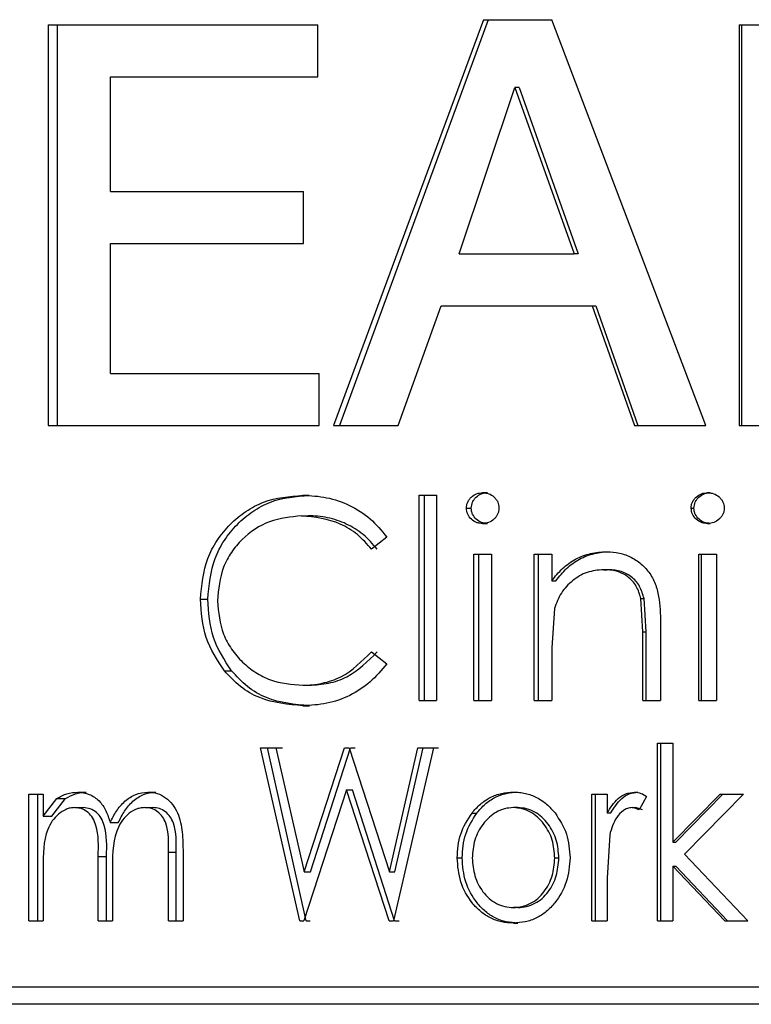
# Model space of a CAD drawing. Units: millimetres. Extents: x 15 to 285, y 2 to 201.
# Drawn here: x 138 to 144, y 103 to 112 of the extents above; entities that cross this region are included whole.
import ezdxf

# ---------------------------------------------------------------- set-up
doc = ezdxf.new("R2010")
doc.units = ezdxf.units.MM

msp = doc.modelspace()

# ---------------------------------------------------------------- linework, layer by layer
at = {"color": 7, "linetype": 'Continuous', "lineweight": 25}
for p, q in [((141.7665, 111.5468), (140.4033, 107.8615)), ((141.8096, 111.5468), (140.459, 107.8615)), ((141.7665, 111.5468), (142.3876, 111.5468)), ((143.7862, 107.8615), (142.3876, 111.5468)), ((137.8106, 111.4995), (140.2595, 111.4995)), ((137.8106, 111.4995), (137.8106, 107.8615)), ((137.8902, 111.4995), (137.8902, 107.8615)), ((140.2595, 111.0271), (140.2595, 111.4995)), ((144.0898, 111.4995), (145.373, 111.4995)), ((144.0898, 111.4995), (144.0898, 107.8615)), ((144.1115, 111.4995), (144.1115, 107.8615)), ((138.3776, 109.9876), (138.3776, 111.0271)), ((138.3776, 111.0271), (140.2595, 111.0271)), ((141.544, 109.4207), (142.0514, 110.9313)), ((142.0514, 110.9313), (142.5916, 109.4207)), ((142.0919, 110.9313), (142.0514, 110.9313)), ((142.0919, 110.9313), (142.6271, 109.4207)), ((138.3776, 109.9876), (140.1294, 109.9876)), ((140.1294, 109.5152), (140.1294, 109.9876)), ((138.3776, 108.334), (138.3776, 109.5152)), ((138.3776, 109.5152), (140.1294, 109.5152)), ((141.544, 109.4207), (142.5916, 109.4207)), ((142.6271, 109.4207), (142.5916, 109.4207)), ((140.992, 107.8615), (141.3809, 108.9482)), ((141.3809, 108.9482), (142.753, 108.9482)), ((142.753, 108.9482), (143.1384, 107.8615)), ((142.753, 108.9482), (142.787, 108.9482)), ((142.787, 108.9482), (143.1689, 107.8615)), ((138.3776, 108.334), (140.2737, 108.334)), ((140.2737, 107.8615), (140.2737, 108.334)), ((137.8106, 107.8615), (140.2737, 107.8615)), ((140.4033, 107.8615), (140.992, 107.8615)), ((143.1384, 107.8615), (143.7862, 107.8615)), ((144.0898, 107.8615), (145.373, 107.8615)), ((141.7581, 107.2505), (141.8014, 107.2505)), ((143.803, 107.2505), (143.8274, 107.2505)), ((140.1232, 107.2272), (140.1814, 107.2272)), ((141.1801, 107.2272), (141.3386, 107.2272)), ((141.1801, 105.3615), (141.1801, 107.2272)), ((141.2286, 105.3615), (141.2286, 107.2272)), ((141.3386, 107.2272), (141.3386, 105.3615)), ((141.611, 107.1098), (141.6555, 107.1098)), ((143.6533, 107.1098), (143.6791, 107.1098)), ((140.1134, 107.0406), (140.1718, 107.0406)), ((141.7581, 106.9706), (141.8014, 106.9706)), ((143.803, 106.9706), (143.8274, 106.9706)), ((140.8865, 106.8467), (140.7485, 106.7374)), ((142.8849, 106.7141), (142.9177, 106.7141)), ((141.6792, 106.6908), (141.8386, 106.6908)), ((141.6792, 105.3615), (141.6792, 106.6908)), ((141.7231, 105.3615), (141.7231, 106.6908)), ((141.8386, 106.6908), (141.8386, 105.3615)), ((142.2267, 106.6908), (142.387, 106.6908)), ((142.2267, 105.3615), (142.2267, 106.6908)), ((142.2656, 105.3615), (142.2656, 106.6908)), ((142.387, 106.6908), (142.387, 106.451)), ((143.7227, 106.6908), (143.8847, 106.6908)), ((143.7227, 105.3615), (143.7227, 106.6908)), ((143.7478, 105.3615), (143.7478, 106.6908)), ((143.8847, 106.6908), (143.8847, 105.3615)), ((142.8568, 106.5509), (142.8899, 106.5509)), ((142.387, 106.451), (142.4244, 106.451)), ((139.1936, 106.2816), (139.2604, 106.2816)), ((143.2145, 105.9868), (143.1954, 106.2892)), ((143.1954, 106.2892), (143.2254, 106.2892)), ((143.2443, 105.9868), (143.2254, 106.2892)), ((142.4117, 106.1989), (142.387, 105.8421)), ((143.2145, 105.3615), (143.2145, 105.9868)), ((143.2145, 105.9868), (143.2443, 105.9868)), ((143.2443, 105.3615), (143.2443, 105.9868)), ((143.376, 106.0404), (143.376, 105.3615)), ((142.387, 105.8421), (142.387, 105.3615)), ((140.7485, 105.8046), (140.8865, 105.6964)), ((139.4114, 105.633), (139.4762, 105.633)), ((140.1242, 105.5014), (140.1825, 105.5014)), ((141.1801, 105.3615), (141.3386, 105.3615)), ((141.6792, 105.3615), (141.8386, 105.3615)), ((142.2267, 105.3615), (142.387, 105.3615)), ((143.2145, 105.3615), (143.376, 105.3615)), ((143.7227, 105.3615), (143.8847, 105.3615)), ((140.1253, 105.3149), (140.1835, 105.3149)), ((139.7409, 104.9335), (139.8801, 104.9335)), ((140.0956, 103.3615), (139.7409, 104.9335)), ((139.8027, 104.9335), (139.9405, 104.9335)), ((140.1541, 103.3615), (139.8027, 104.9335)), ((139.8801, 104.9335), (140.1351, 103.8049)), ((140.1351, 103.8049), (140.503, 104.9335)), ((140.1932, 103.8049), (140.5578, 104.9335)), ((140.503, 104.9335), (140.5442, 104.9335)), ((140.5442, 104.9335), (140.9106, 103.8049)), ((140.5578, 104.9335), (140.5986, 104.9335)), ((140.9106, 103.8049), (141.1704, 104.9335)), ((141.3111, 104.9335), (140.9487, 103.3615)), ((140.9616, 103.8049), (141.219, 104.9335)), ((141.1704, 104.9335), (141.3111, 104.9335)), ((141.219, 104.9335), (141.3584, 104.9335)), ((143.3483, 104.9738), (143.488, 104.9738)), ((143.3483, 103.3615), (143.3483, 104.9738)), ((143.3769, 103.3615), (143.3769, 104.9738)), ((143.488, 104.9738), (143.488, 104.0748)), ((137.634, 104.5103), (137.7631, 104.5103)), ((137.634, 103.3615), (137.634, 104.5103)), ((137.7152, 103.3615), (137.7152, 104.5103)), ((137.7631, 104.5103), (137.7631, 104.3106)), ((137.7631, 104.3106), (137.89, 104.4722)), ((137.8431, 104.3106), (137.9688, 104.4722)), ((137.89, 104.4722), (137.9688, 104.4722)), ((138.0794, 104.5304), (138.1565, 104.5304)), ((138.7167, 104.5304), (138.7879, 104.5304)), ((140.5218, 104.5506), (140.1342, 103.3615)), ((140.9079, 103.3615), (140.5218, 104.5506)), ((140.5218, 104.5506), (140.5764, 104.5506)), ((140.9589, 103.3615), (140.5764, 104.5506)), ((142.0388, 104.5304), (142.0794, 104.5304)), ((142.7512, 104.5103), (142.8903, 104.5103)), ((142.7512, 103.3615), (142.7512, 104.5103)), ((142.7853, 103.3615), (142.7853, 104.5103)), ((142.8903, 104.5103), (142.8903, 104.3412)), ((143.1393, 104.5304), (143.1698, 104.5304)), ((143.2486, 104.4911), (143.181, 104.3689)), ((143.488, 104.0748), (143.9169, 104.5103)), ((143.5153, 104.0748), (143.9402, 104.5103)), ((144.1281, 104.5103), (143.5916, 103.9661)), ((143.9169, 104.5103), (144.1281, 104.5103)), ((138.0515, 104.3894), (138.1288, 104.3894)), ((138.6882, 104.3894), (138.7596, 104.3894)), ((142.0791, 104.3894), (142.0385, 104.3894)), ((143.1166, 104.3894), (143.1473, 104.3894)), ((143.2112, 104.3689), (143.1473, 104.3894)), ((137.7631, 104.3106), (137.8431, 104.3106)), ((141.6621, 104.3402), (141.7062, 104.3402)), ((142.8903, 104.3412), (142.9231, 104.3412)), ((138.3729, 104.253), (138.4473, 104.253)), ((142.913, 104.1418), (142.8903, 103.7476)), ((143.488, 104.0748), (143.5153, 104.0748)), ((138.2646, 103.3615), (138.2646, 103.9457)), ((138.2646, 103.9457), (138.3399, 103.9457)), ((138.3399, 103.3615), (138.3399, 103.9457)), ((138.9033, 103.3615), (138.9033, 103.9844)), ((138.9033, 103.9844), (138.9728, 103.9844)), ((138.9728, 103.3615), (138.9728, 103.9844)), ((139.0358, 103.9838), (139.0358, 103.3615)), ((141.5267, 103.9327), (141.5721, 103.9327)), ((142.4512, 103.9318), (142.4141, 103.9318)), ((143.5916, 103.9661), (144.1682, 103.3615)), ((137.7631, 103.8449), (137.7631, 103.3615)), ((143.488, 103.8575), (143.488, 103.3615)), ((143.9607, 103.3615), (143.488, 103.8575)), ((143.488, 103.8575), (143.5153, 103.8575)), ((143.9836, 103.3615), (143.5153, 103.8575)), ((138.3955, 103.8084), (138.3955, 103.3615)), ((140.1351, 103.8049), (140.1932, 103.8049)), ((140.9106, 103.8049), (140.9616, 103.8049)), ((142.8903, 103.7476), (142.8903, 103.3615)), ((142.0791, 103.4824), (142.0385, 103.4824)), ((137.634, 103.3615), (137.7631, 103.3615)), ((138.2646, 103.3615), (138.3955, 103.3615)), ((138.9033, 103.3615), (139.0358, 103.3615)), ((140.0956, 103.3615), (140.1342, 103.3615)), ((140.1541, 103.3615), (140.1923, 103.3615)), ((140.9079, 103.3615), (140.9487, 103.3615)), ((140.9589, 103.3615), (140.9993, 103.3615)), ((142.0388, 103.3414), (142.0794, 103.3414)), ((142.7512, 103.3615), (142.8903, 103.3615)), ((143.3483, 103.3615), (143.488, 103.3615)), ((143.9607, 103.3615), (144.1682, 103.3615)), ((125.4044, 102.7615), (167.4472, 102.7615)), ((167.5698, 102.603), (125.4799, 102.603))]:
    msp.add_line(p, q, dxfattribs=at)
for points, knots in [([(141.611, 107.1098), (141.6115, 107.1194), (141.6126, 107.1385), (141.6218, 107.1657), (141.6362, 107.1904), (141.6617, 107.2182), (141.7021, 107.2452), (141.7395, 107.2487), (141.7581, 107.2505)], [0, 0, 0, 0, 0.1253357, 0.2505035, 0.3736944, 0.5009204, 0.7504473, 1, 1, 1, 1]), ([(141.6555, 107.1098), (141.6577, 107.129), (141.6609, 107.1575), (141.6806, 107.1904), (141.7056, 107.2183), (141.7378, 107.239), (141.7736, 107.2492), (141.7921, 107.2501), (141.8014, 107.2505)], [0, 0, 0, 0, 0.2502418, 0.3737241, 0.501143, 0.7503153, 0.8751159, 1, 1, 1, 1]), ([(141.7581, 107.2505), (141.777, 107.2488), (141.8146, 107.2455), (141.8555, 107.2184), (141.8813, 107.1907), (141.9015, 107.1578), (141.9048, 107.1291), (141.907, 107.1098)], [0, 0, 0, 0, 0.25004, 0.49991, 0.628495, 0.750618, 1, 1, 1, 1]), ([(143.6533, 107.1098), (143.6539, 107.1194), (143.655, 107.1385), (143.6643, 107.1657), (143.6789, 107.1904), (143.7049, 107.2182), (143.746, 107.2452), (143.784, 107.2487), (143.803, 107.2505)], [0, 0, 0, 0, 0.125336, 0.250503, 0.373694, 0.50092, 0.750447, 1, 1, 1, 1]), ([(143.6791, 107.1098), (143.6813, 107.129), (143.6846, 107.1575), (143.7046, 107.1904), (143.7301, 107.2183), (143.7628, 107.239), (143.7992, 107.2492), (143.818, 107.2501), (143.8274, 107.2505)], [0, 0, 0, 0, 0.250242, 0.373724, 0.501143, 0.750315, 0.875116, 1, 1, 1, 1]), ([(143.803, 107.2505), (143.8221, 107.2488), (143.8604, 107.2455), (143.9019, 107.2184), (143.9281, 107.1907), (143.9486, 107.1578), (143.952, 107.1291), (143.9542, 107.1098)], [0, 0, 0, 0, 0.25004, 0.49991, 0.628495, 0.750618, 1, 1, 1, 1]), ([(139.1936, 106.2816), (139.2053, 106.4088), (139.2227, 106.5989), (139.3421, 106.8213), (139.4603, 106.9659), (139.6032, 107.0845), (139.8195, 107.2008), (140.0016, 107.2166), (140.1232, 107.2272)], [0, 0, 0, 0, 0.249306, 0.372364, 0.499826, 0.626119, 0.750356, 1, 1, 1, 1]), ([(139.2604, 106.2816), (139.2719, 106.4088), (139.2892, 106.5986), (139.4074, 106.8212), (139.5245, 106.9658), (139.6661, 107.0844), (139.8804, 107.2007), (140.0609, 107.2166), (140.1814, 107.2272)], [0, 0, 0, 0, 0.250404, 0.373767, 0.501343, 0.6275, 0.751417, 1, 1, 1, 1]), ([(140.1232, 107.2272), (140.1962, 107.2232), (140.342, 107.2154), (140.5522, 107.1414), (140.7436, 107.0222), (140.839, 106.905), (140.8865, 106.8467)], [0, 0, 0, 0, 0.249936, 0.49918, 0.751093, 1, 1, 1, 1]), ([(141.7581, 106.9706), (141.7489, 106.9711), (141.7303, 106.9719), (141.6944, 106.9819), (141.6547, 107.0072), (141.6181, 107.0528), (141.6134, 107.0908), (141.611, 107.1098)], [0, 0, 0, 0, 0.125592, 0.251028, 0.501, 0.750633, 1, 1, 1, 1]), ([(141.8014, 106.9706), (141.7829, 106.9724), (141.7461, 106.9759), (141.6984, 107.0075), (141.6696, 107.0453), (141.6573, 107.0814), (141.6561, 107.1003), (141.6555, 107.1098)], [0, 0, 0, 0, 0.248859, 0.498244, 0.748121, 0.873921, 1, 1, 1, 1]), ([(141.907, 107.1098), (141.9064, 107.1003), (141.9052, 107.0812), (141.8957, 107.0542), (141.8809, 107.0297), (141.8549, 107.0024), (141.8143, 106.9755), (141.7769, 106.9723), (141.7581, 106.9706)], [0, 0, 0, 0, 0.125317, 0.25047, 0.372095, 0.500844, 0.750333, 1, 1, 1, 1]), ([(143.803, 106.9706), (143.7935, 106.9711), (143.7747, 106.9719), (143.7382, 106.9819), (143.6978, 107.0072), (143.6606, 107.0528), (143.6557, 107.0908), (143.6533, 107.1098)], [0, 0, 0, 0, 0.125592, 0.251028, 0.501, 0.750633, 1, 1, 1, 1]), ([(143.8274, 106.9706), (143.8087, 106.9724), (143.7712, 106.9759), (143.7227, 107.0075), (143.6934, 107.0453), (143.6809, 107.0814), (143.6797, 107.1003), (143.6791, 107.1098)], [0, 0, 0, 0, 0.248859, 0.498244, 0.748121, 0.873921, 1, 1, 1, 1]), ([(143.9542, 107.1098), (143.9536, 107.1003), (143.9524, 107.0812), (143.9428, 107.0542), (143.9277, 107.0297), (143.9013, 107.0024), (143.8601, 106.9755), (143.822, 106.9723), (143.803, 106.9706)], [0, 0, 0, 0, 0.1253167, 0.2504698, 0.3720945, 0.5008436, 0.750333, 1, 1, 1, 1]), ([(140.1134, 107.0406), (140.0144, 107.0302), (139.8164, 107.0095), (139.6008, 106.8665), (139.4712, 106.7113), (139.3724, 106.5295), (139.3576, 106.3732), (139.3477, 106.2692)], [0, 0, 0, 0, 0.249891, 0.4997, 0.625074, 0.750448, 1, 1, 1, 1]), ([(140.7485, 106.7374), (140.7075, 106.7837), (140.6256, 106.8761), (140.4148, 107.0068), (140.2338, 107.0271), (140.1134, 107.0406)], [0, 0, 0, 0, 0.2507, 0.501337, 1, 1, 1, 1]), ([(140.801, 106.7374), (140.7604, 106.7838), (140.6794, 106.8766), (140.5221, 106.9721), (140.3791, 107.0197), (140.261, 107.0382), (140.2015, 107.0398), (140.1718, 107.0406)], [0, 0, 0, 0, 0.2505586, 0.5005212, 0.7501327, 0.8750538, 1, 1, 1, 1]), ([(142.387, 106.451), (142.4179, 106.4893), (142.4798, 106.5657), (142.6006, 106.6514), (142.7386, 106.705), (142.8361, 106.7111), (142.8849, 106.7141)], [0, 0, 0, 0, 0.250226, 0.500096, 0.749981, 1, 1, 1, 1]), ([(142.4244, 106.451), (142.4551, 106.4892), (142.5163, 106.5655), (142.6359, 106.6518), (142.75, 106.6948), (142.8453, 106.7117), (142.8936, 106.7133), (142.9177, 106.7141)], [0, 0, 0, 0, 0.250812, 0.500761, 0.750237, 0.875103, 1, 1, 1, 1]), ([(142.8849, 106.7141), (142.9242, 106.712), (143.0029, 106.7077), (143.1151, 106.6649), (143.2132, 106.5971), (143.2905, 106.5053), (143.3409, 106.3964), (143.3716, 106.2395), (143.3743, 106.12), (143.376, 106.0404)], [0, 0, 0, 0, 0.1249725, 0.2500216, 0.3760536, 0.4997275, 0.6246142, 0.7497261, 1, 1, 1, 1]), ([(142.8568, 106.5509), (142.8061, 106.5462), (142.7046, 106.537), (142.5724, 106.4557), (142.4645, 106.3441), (142.4293, 106.2473), (142.4117, 106.1989)], [0, 0, 0, 0, 0.249888, 0.499862, 0.750008, 1, 1, 1, 1]), ([(143.1954, 106.2892), (143.1904, 106.3083), (143.1804, 106.3464), (143.1555, 106.4004), (143.1214, 106.4488), (143.0641, 106.5023), (142.9734, 106.5444), (142.8957, 106.5487), (142.8568, 106.5509)], [0, 0, 0, 0, 0.125317, 0.250504, 0.377576, 0.500781, 0.74996, 1, 1, 1, 1]), ([(143.2254, 106.2892), (143.2144, 106.3272), (143.1977, 106.3844), (143.152, 106.4487), (143.0955, 106.5024), (143.0235, 106.5351), (142.9477, 106.5492), (142.9092, 106.5503), (142.8899, 106.5509)], [0, 0, 0, 0, 0.250941, 0.378305, 0.501613, 0.750309, 0.875122, 1, 1, 1, 1]), ([(139.4114, 105.633), (139.3468, 105.7303), (139.2175, 105.9252), (139.2016, 106.1627), (139.1936, 106.2816)], [0, 0, 0, 0, 0.4996808, 1, 1, 1, 1]), ([(139.4762, 105.633), (139.4122, 105.7304), (139.2839, 105.9256), (139.2682, 106.1628), (139.2604, 106.2816)], [0, 0, 0, 0, 0.499163, 1, 1, 1, 1]), ([(139.3477, 106.2692), (139.3575, 106.1642), (139.3721, 106.0075), (139.4731, 105.8253), (139.573, 105.7083), (139.6932, 105.6134), (139.8737, 105.5219), (140.024, 105.5096), (140.1242, 105.5014)], [0, 0, 0, 0, 0.249211, 0.37219, 0.499704, 0.625568, 0.750242, 1, 1, 1, 1]), ([(140.1242, 105.5014), (140.1538, 105.5023), (140.213, 105.5039), (140.3299, 105.5232), (140.5304, 105.589), (140.6613, 105.7184), (140.7485, 105.8046)], [0, 0, 0, 0, 0.12552, 0.250989, 0.501512, 1, 1, 1, 1]), ([(140.1825, 105.5014), (140.241, 105.5049), (140.358, 105.5119), (140.5851, 105.5902), (140.7147, 105.7189), (140.801, 105.8046)], [0, 0, 0, 0, 0.250259, 0.500597, 1, 1, 1, 1]), ([(140.1253, 105.3149), (139.9907, 105.327), (139.7886, 105.3452), (139.5512, 105.4826), (139.458, 105.5828), (139.4114, 105.633)], [0, 0, 0, 0, 0.499043, 0.749511, 1, 1, 1, 1]), ([(140.1835, 105.3149), (140.0501, 105.327), (139.8496, 105.3453), (139.6145, 105.4827), (139.5224, 105.5829), (139.4762, 105.633)], [0, 0, 0, 0, 0.49831, 0.748881, 1, 1, 1, 1]), ([(140.8865, 105.6964), (140.8386, 105.6384), (140.7428, 105.5224), (140.5532, 105.4017), (140.344, 105.3265), (140.1982, 105.3188), (140.1253, 105.3149)], [0, 0, 0, 0, 0.249964, 0.499891, 0.749877, 1, 1, 1, 1]), ([(137.89, 104.4722), (137.9046, 104.4809), (137.9336, 104.4982), (137.9962, 104.5235), (138.0461, 104.5277), (138.0794, 104.5304)], [0, 0, 0, 0, 0.250362, 0.500564, 1, 1, 1, 1]), ([(137.9688, 104.4722), (137.9981, 104.4887), (138.0421, 104.5135), (138.1071, 104.528), (138.14, 104.5296), (138.1565, 104.5304)], [0, 0, 0, 0, 0.499818, 0.749874, 1, 1, 1, 1]), ([(138.0794, 104.5304), (138.1145, 104.5262), (138.1846, 104.5177), (138.2767, 104.4553), (138.3399, 104.3615), (138.3619, 104.2892), (138.3729, 104.253)], [0, 0, 0, 0, 0.249671, 0.499539, 0.749201, 1, 1, 1, 1]), ([(138.3729, 104.253), (138.3906, 104.2891), (138.4259, 104.3612), (138.504, 104.451), (138.6026, 104.5174), (138.6787, 104.5261), (138.7167, 104.5304)], [0, 0, 0, 0, 0.250516, 0.500668, 0.750519, 1, 1, 1, 1]), ([(138.4473, 104.253), (138.4648, 104.2891), (138.4997, 104.3611), (138.577, 104.4509), (138.6747, 104.5174), (138.7502, 104.5261), (138.7879, 104.5304)], [0, 0, 0, 0, 0.2513346, 0.5018145, 0.7513489, 1, 1, 1, 1]), ([(138.7167, 104.5304), (138.7309, 104.5298), (138.7592, 104.5285), (138.815, 104.5164), (138.8793, 104.4829), (138.943, 104.4212), (139.0031, 104.3168), (139.0325, 104.1651), (139.0347, 104.0443), (139.0358, 103.9838)], [0, 0, 0, 0, 0.062642, 0.125228, 0.250047, 0.372731, 0.499998, 0.749511, 1, 1, 1, 1]), ([(141.6621, 104.3402), (141.6737, 104.3545), (141.697, 104.3829), (141.7502, 104.4335), (141.8259, 104.4857), (141.9297, 104.524), (142.0024, 104.5283), (142.0388, 104.5304)], [0, 0, 0, 0, 0.125208, 0.250367, 0.500248, 0.750067, 1, 1, 1, 1]), ([(141.7062, 104.3402), (141.73, 104.3681), (141.7777, 104.4236), (141.8686, 104.4858), (141.9542, 104.5165), (142.0253, 104.5291), (142.0614, 104.53), (142.0794, 104.5304)], [0, 0, 0, 0, 0.2506746, 0.5006906, 0.7501943, 0.8750853, 1, 1, 1, 1]), ([(142.0388, 104.5304), (142.0569, 104.53), (142.0932, 104.5291), (142.1649, 104.5165), (142.2514, 104.4863), (142.3435, 104.4243), (142.392, 104.3689), (142.4162, 104.3412)], [0, 0, 0, 0, 0.125172, 0.25029, 0.500097, 0.749978, 1, 1, 1, 1]), ([(142.8903, 104.3412), (142.9198, 104.3879), (142.9642, 104.4579), (143.0576, 104.5204), (143.1121, 104.5271), (143.1393, 104.5304)], [0, 0, 0, 0, 0.500019, 0.750315, 1, 1, 1, 1]), ([(142.9231, 104.3412), (142.9523, 104.3878), (142.9961, 104.4578), (143.0888, 104.5204), (143.1429, 104.5271), (143.1698, 104.5304)], [0, 0, 0, 0, 0.501091, 0.751126, 1, 1, 1, 1]), ([(143.1393, 104.5304), (143.159, 104.528), (143.1983, 104.5231), (143.2318, 104.5017), (143.2486, 104.4911)], [0, 0, 0, 0, 0.499279, 1, 1, 1, 1]), ([(138.0515, 104.3894), (138.038, 104.3886), (138.011, 104.3872), (137.959, 104.3704), (137.9007, 104.3332), (137.8441, 104.2697), (137.7645, 104.1151), (137.7637, 103.9647), (137.7631, 103.8449)], [0, 0, 0, 0, 0.0627322, 0.1254048, 0.2504889, 0.3732163, 0.5010004, 1, 1, 1, 1]), ([(138.2646, 103.9457), (138.2676, 104.0417), (138.2714, 104.1625), (138.2192, 104.2946), (138.1745, 104.3474), (138.1172, 104.384), (138.0734, 104.3876), (138.0515, 104.3894)], [0, 0, 0, 0, 0.500357, 0.629155, 0.750227, 0.875047, 1, 1, 1, 1]), ([(138.3399, 103.9457), (138.3429, 104.0417), (138.3467, 104.1624), (138.295, 104.2945), (138.2508, 104.3473), (138.194, 104.3839), (138.1505, 104.3876), (138.1288, 104.3894)], [0, 0, 0, 0, 0.501698, 0.630607, 0.751545, 0.875831, 1, 1, 1, 1]), ([(138.6882, 104.3894), (138.6738, 104.3886), (138.6449, 104.3872), (138.5894, 104.3694), (138.528, 104.3287), (138.4696, 104.2597), (138.3919, 104.0925), (138.3939, 103.9343), (138.3955, 103.8084)], [0, 0, 0, 0, 0.062687, 0.125316, 0.250191, 0.37261, 0.500462, 1, 1, 1, 1]), ([(138.9033, 103.9844), (138.906, 104.0749), (138.9094, 104.1884), (138.8517, 104.3079), (138.8065, 104.3544), (138.7503, 104.3849), (138.7089, 104.3879), (138.6882, 104.3894)], [0, 0, 0, 0, 0.499854, 0.627168, 0.749934, 0.874899, 1, 1, 1, 1]), ([(138.9728, 103.9844), (138.9755, 104.0748), (138.9788, 104.1882), (138.9217, 104.3079), (138.8769, 104.3543), (138.8213, 104.3849), (138.7802, 104.3879), (138.7596, 104.3894)], [0, 0, 0, 0, 0.501285, 0.628673, 0.751257, 0.875662, 1, 1, 1, 1]), ([(142.0385, 104.3894), (142.0114, 104.3875), (141.9574, 104.3837), (141.8822, 104.3526), (141.8163, 104.304), (141.7432, 104.2229), (141.6764, 104.0977), (141.6683, 103.9871), (141.6642, 103.9318)], [0, 0, 0, 0, 0.125133, 0.250198, 0.370783, 0.50062, 0.750146, 1, 1, 1, 1]), ([(142.4141, 103.9318), (142.41, 103.9871), (142.4019, 104.0977), (142.334, 104.2224), (142.2609, 104.3036), (142.1948, 104.3523), (142.1195, 104.3837), (142.0655, 104.3875), (142.0385, 104.3894)], [0, 0, 0, 0, 0.24987, 0.499382, 0.628978, 0.749801, 0.874872, 1, 1, 1, 1]), ([(142.4512, 103.9318), (142.4472, 103.9871), (142.4392, 104.0975), (142.372, 104.2223), (142.2996, 104.3036), (142.234, 104.3522), (142.1594, 104.3837), (142.1059, 104.3875), (142.0791, 104.3894)], [0, 0, 0, 0, 0.250816, 0.500818, 0.630377, 0.750941, 0.875512, 1, 1, 1, 1]), ([(143.1166, 104.3894), (143.102, 104.3878), (143.0739, 104.3848), (143.0236, 104.3562), (142.9525, 104.2831), (142.9287, 104.1982), (142.913, 104.1418)], [0, 0, 0, 0, 0.128124, 0.246571, 0.500353, 1, 1, 1, 1]), ([(143.181, 104.3689), (143.1709, 104.3742), (143.1506, 104.3848), (143.1279, 104.3878), (143.1166, 104.3894)], [0, 0, 0, 0, 0.500914, 1, 1, 1, 1]), ([(141.5267, 103.9327), (141.5317, 104.0068), (141.5418, 104.1549), (141.622, 104.2785), (141.6621, 104.3402)], [0, 0, 0, 0, 0.500249, 1, 1, 1, 1]), ([(141.5721, 103.9327), (141.577, 104.0068), (141.5869, 104.1547), (141.6665, 104.2784), (141.7062, 104.3402)], [0, 0, 0, 0, 0.5007291, 1, 1, 1, 1]), ([(142.4162, 104.3412), (142.4567, 104.2793), (142.5376, 104.1554), (142.5477, 104.007), (142.5528, 103.9327)], [0, 0, 0, 0, 0.4997322, 1, 1, 1, 1]), ([(142.0388, 103.3414), (142.0208, 103.3419), (141.9849, 103.343), (141.9138, 103.3539), (141.829, 103.3829), (141.7377, 103.4427), (141.6382, 103.5483), (141.5449, 103.7121), (141.5328, 103.8592), (141.5267, 103.9327)], [0, 0, 0, 0, 0.062694, 0.125363, 0.250454, 0.372034, 0.50075, 0.750328, 1, 1, 1, 1]), ([(142.0794, 103.3414), (142.0438, 103.3433), (141.9725, 103.3471), (141.8715, 103.3832), (141.781, 103.4427), (141.6824, 103.5485), (141.59, 103.7123), (141.578, 103.8592), (141.5721, 103.9327)], [0, 0, 0, 0, 0.124604, 0.2492, 0.370488, 0.499193, 0.749306, 1, 1, 1, 1]), ([(141.6642, 103.9318), (141.6688, 103.8771), (141.6779, 103.7676), (141.7416, 103.6429), (141.815, 103.5629), (141.8827, 103.5173), (141.9583, 103.4874), (142.0119, 103.4841), (142.0385, 103.4824)], [0, 0, 0, 0, 0.249824, 0.499407, 0.625649, 0.749867, 0.876273, 1, 1, 1, 1]), ([(142.0385, 103.4824), (142.0651, 103.4841), (142.1189, 103.4875), (142.1948, 103.5175), (142.2626, 103.5631), (142.3361, 103.6432), (142.4004, 103.7676), (142.4095, 103.8771), (142.4141, 103.9318)], [0, 0, 0, 0, 0.124359, 0.250572, 0.375185, 0.500546, 0.750193, 1, 1, 1, 1]), ([(142.5528, 103.9327), (142.5467, 103.8592), (142.5345, 103.7122), (142.4401, 103.5489), (142.3404, 103.4428), (142.2487, 103.3833), (142.1466, 103.3471), (142.0747, 103.3433), (142.0388, 103.3414)], [0, 0, 0, 0, 0.249743, 0.49934, 0.62803, 0.749655, 0.874775, 1, 1, 1, 1]), ([(142.0791, 103.4824), (142.1055, 103.4841), (142.1588, 103.4875), (142.2341, 103.5175), (142.3012, 103.5631), (142.3741, 103.6433), (142.4377, 103.7677), (142.4467, 103.8771), (142.4512, 103.9318)], [0, 0, 0, 0, 0.123728, 0.249427, 0.373746, 0.499065, 0.749235, 1, 1, 1, 1])]:
    msp.add_open_spline(points, degree=3, knots=knots, dxfattribs=at)

doc.saveas('drawing.dxf')
